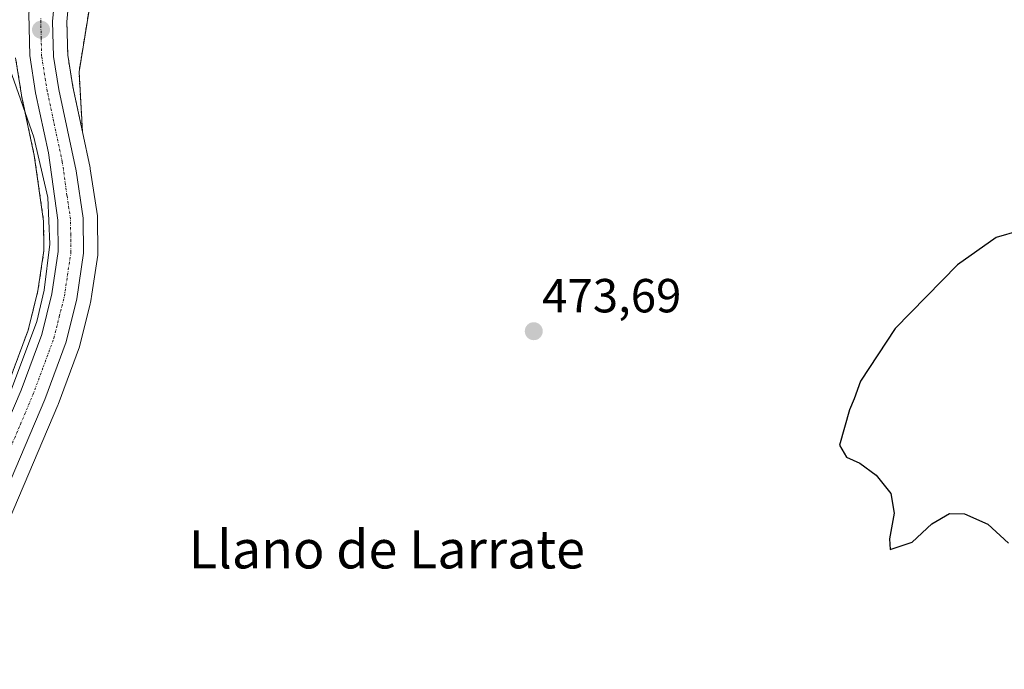
# Model space of a CAD drawing. Units: metres. Extents: x 628589 to 632071, y 4692603 to 4694980.
# Drawn here: x 631057 to 631264, y 4694627 to 4694763 of the extents above; entities that cross this region are included whole.
import ezdxf
from ezdxf.enums import TextEntityAlignment as Align

# ---------------------------------------------------------------- set-up
doc = ezdxf.new("R2010")
doc.units = ezdxf.units.M
doc.header["$MEASUREMENT"] = 0
doc.linetypes.add('TRAZO_Y_PUNTO', pattern=[1, 0.5, -0.25, 0, -0.25])
doc.linetypes.add('TRAZOS', pattern=[0.75, 0.5, -0.25])
for name, color, linetype, lineweight in [('Arbolado forestal', 92, 'TRAZOS', 0), ('Arbolado forestal CxS', 92, 'Continuous', 0), ('Carretera de calzada única', 19, 'Continuous', 13), ('Carretera de calzada única Cxs', 19, 'Continuous', 13), ('Carretera de calzada única eje', 19, 'TRAZO_Y_PUNTO', 0), ('Carátula', 7, 'Continuous', 5), ('Corriente natural lineal', 142, 'Continuous', 13), ('Cultivos herbáceos CxS', 92, 'Continuous', 0), ('Curva de nivel maestra', 36, 'Continuous', 30), ('Núcleo urbano', 19, 'Continuous', 0), ('Núcleo urbano CxS', 19, 'Continuous', 0), ('Punto de cota en terreno', 7, 'Continuous', 0), ('Rótulo de punto de cota en terreno', 19, 'Continuous', 0), ('Texto cartográfico', 19, 'Continuous', 0)]:
    doc.layers.add(name, color=color, linetype=linetype, lineweight=lineweight)
doc.styles.add('Arial', font='txt', dxfattribs={"height": 0.2})

# ---------------------------------------------------------------- blocks, each defined once
blk = doc.blocks.new('*U150')
at = {"layer": 'Cultivos herbáceos CxS', "color": 92, "linetype": 'Continuous', "lineweight": 0}
blk.add_polyline3d([(631024.33, 4694586, 474.08), (631065.38, 4694682.55, 474.41), (631065.43, 4694682.68, 474.41), (631069.92, 4694694.78, 474.46), (631070.01, 4694695.09, 474.46), (631072.15, 4694703.69, 474.42), (631072.25, 4694704.11, 474.42), (631072.29, 4694704.31, 474.42), (631072.31, 4694704.38, 474.42), (631072.52, 4694705.8, 474.43), (631073.75, 4694713.94, 474.39), (631073.78, 4694714.41, 474.37), (631073.68, 4694721.76, 474.11), (631073.65, 4694722.16, 474.1), (631072.18, 4694732.06, 473.71), (631072.16, 4694732.14, 473.7), (631072.14, 4694732.25, 473.7), (631070.54, 4694739.76, 473.58), (631069.81, 4694752.33, 473.15), (631073.51, 4694775.22, 472.3)], dxfattribs=at)
blk = doc.blocks.new('*U159')
at = {"layer": 'Arbolado forestal CxS', "color": 92, "linetype": 'Continuous', "lineweight": 0}
for points in [[(631073.51, 4694775.22, 472.3), (631069.81, 4694752.33, 473.15), (631070.54, 4694739.76, 473.58), (631068.53, 4694749.21, 473.12), (631067.46, 4694755.8, 472.74), (631067.26, 4694762.82, 472.27), (631067.75, 4694768.33, 471.95)], [(631056.53, 4694755.28, 472.24), (631057.76, 4694747.48, 473.12), (631057.79, 4694747.35, 473.14), (631060.44, 4694734.85, 473.73), (631062.38, 4694721.08, 474.53), (631062.47, 4694714.95, 474.62), (631061.19, 4694706.46, 474.26), (631059.16, 4694698.26, 474.49), (631054.9, 4694686.79, 474.3)]]:
    blk.add_polyline3d(points, dxfattribs=at)
blk = doc.blocks.new('5PATER')
at = {"layer": 'Carátula', "linetype": 'Continuous', "lineweight": 5}
h = blk.add_hatch(color=250, dxfattribs=at)
edge = h.paths.add_edge_path()
edge.add_ellipse((0, 0.01), major_axis=(-1.33, -1.34), ratio=0.999422, start_angle=0, end_angle=360)

msp = doc.modelspace()

# ---------------------------------------------------------------- linework, layer by layer
at = {"layer": 'Arbolado forestal', "color": 92, "linetype": 'TRAZOS', "lineweight": 0}
for points in [[(631070.54, 4694739.76, 473.58), (631069.81, 4694752.33, 473.15), (631073.51, 4694775.22, 472.3), (631082.99, 4694784.8, 471.23), (631090.37, 4694787.62, 470.8), (631093.13, 4694788.67, 470.41), (631142.08, 4694780.03, 469.24), (631185.27, 4694782.15, 469.24), (631196.68, 4694787.29, 468.25), (631201.39, 4694795.5, 468.67), (631208.91, 4694814.54, 469.08), (631218.43, 4694854.64, 470.24), (631230.45, 4694882.2, 469.44), (631242.22, 4694891.98, 469.12), (631262.98, 4694936.92, 468.83), (631276.25, 4694932.18, 467.8)], [(631067.75, 4694768.33, 471.95), (631067.26, 4694762.82, 472.27), (631067.46, 4694755.8, 472.74), (631068.53, 4694749.21, 473.12), (631070.54, 4694739.76, 473.58)], [(631054.9, 4694686.79, 474.3), (631059.16, 4694698.26, 474.49), (631061.19, 4694706.46, 474.26), (631062.47, 4694714.95, 474.62), (631062.38, 4694721.08, 474.53), (631060.44, 4694734.85, 473.73), (631058.55, 4694743.73, 473.51), (631057.79, 4694747.35, 473.14), (631057.76, 4694747.48, 473.12), (631056.53, 4694755.28, 472.24)]]:
    msp.add_polyline3d(points, dxfattribs=at)
at = {"layer": 'Carretera de calzada única', "color": 19, "linetype": 'Continuous', "lineweight": 13}
for points in [[(631053.29, 4694675.32, 474.39), (631057.69, 4694685.68, 474.35), (631062.03, 4694697.37, 474.35), (631064.14, 4694705.87, 474.36), (631065.47, 4694714.75, 474.33), (631065.38, 4694721.31, 474.19), (631063.4, 4694735.37, 473.64), (631060.72, 4694747.97, 473.19), (631059.49, 4694755.75, 472.55), (631059.32, 4694764.49, 471.97), (631060.08, 4694770.83, 471.72), (631061.59, 4694775.89, 471.56), (631063.72, 4694780.72, 471.07), (631067.99, 4694787.38, 470.69), (631071.5, 4694791.33, 470.4), (631075.47, 4694794.82, 470.05), (631080.81, 4694798.05, 469.83), (631085.45, 4694799.83, 469.45), (631100.82, 4694804.89, 468.22), (631117.06, 4694813.27, 466.95), (631123, 4694816.39, 466.5)], [(631064.79, 4694768.91, 471.74), (631064.26, 4694762.91, 472.22), (631064.47, 4694755.52, 472.69), (631065.58, 4694748.66, 473.01), (631069.21, 4694731.62, 473.79), (631070.68, 4694721.72, 474.12), (631070.78, 4694714.39, 474.47), (631069.34, 4694704.83, 474.47), (631067.1, 4694695.81, 474.58), (631062.62, 4694683.72, 474.54), (631021.57, 4694587.18, 474.2)]]:
    msp.add_polyline3d(points, dxfattribs=at)
at = {"layer": 'Carretera de calzada única Cxs', "color": 19, "linetype": 'Continuous', "lineweight": 13}
for points in [[(631064.79, 4694768.91, 471.74), (631064.26, 4694762.91, 472.22), (631064.47, 4694755.52, 472.69), (631065.58, 4694748.66, 473.01), (631069.21, 4694731.62, 473.79), (631070.68, 4694721.72, 474.12), (631070.78, 4694714.39, 474.47), (631069.34, 4694704.83, 474.47), (631067.1, 4694695.81, 474.58), (631062.62, 4694683.72, 474.54), (631021.57, 4694587.18, 474.2)], [(631053.29, 4694675.32, 474.39), (631057.69, 4694685.68, 474.35), (631062.03, 4694697.37, 474.35), (631064.14, 4694705.87, 474.36), (631065.47, 4694714.75, 474.33), (631065.38, 4694721.31, 474.19), (631063.4, 4694735.37, 473.64), (631060.72, 4694747.97, 473.19), (631059.49, 4694755.75, 472.55), (631059.32, 4694764.49, 471.97)]]:
    msp.add_polyline3d(points, dxfattribs=at)
at = {"layer": 'Carretera de calzada única eje', "color": 19, "linetype": 'TRAZO_Y_PUNTO', "lineweight": 0}
msp.add_polyline3d([(631054.99, 4694672.55, 474.5), (631057.52, 4694678.5, 474.47), (631057.95, 4694679.52, 474.46), (631060.15, 4694684.7, 474.51), (631062.32, 4694690.54, 474.52), (631064.56, 4694696.59, 474.51), (631065.68, 4694701.1, 474.53), (631066.74, 4694705.35, 474.5), (631067.4, 4694709.79, 474.4), (631068.13, 4694714.57, 474.33), (631068.07, 4694718.23, 474.18), (631068.03, 4694721.51, 474.08), (631067.29, 4694726.46, 473.97), (631066.31, 4694733.49, 473.84), (631064.49, 4694742.01, 473.4), (631063.15, 4694748.32, 473.15), (631062.59, 4694751.74, 472.96), (631061.98, 4694755.64, 472.78), (631061.88, 4694759.33, 472.58), (631061.79, 4694763.7, 472.29)], dxfattribs=at)
at = {"layer": 'Corriente natural lineal', "color": 142, "linetype": 'Continuous', "lineweight": 13}
msp.add_polyline3d([(631053.06, 4694679.17, 474.31), (631060.99, 4694700.09, 474.27), (631062.5, 4694706.63, 474.3), (631063.73, 4694716.27, 474.48), (631063.26, 4694726.01, 474.29), (631060.33, 4694738.68, 473.45), (631055.31, 4694752.96, 472.56), (631053.3, 4694761.38, 471.8), (631053.26, 4694772.03, 470.88), (631057.31, 4694784.72, 469.38), (631065.27, 4694803.53, 466.25), (631071.48, 4694816.65, 464.25), (631077.93, 4694832.55, 461.53), (631081.09, 4694838.82, 460.3), (631087.91, 4694849.6, 458.85), (631097.94, 4694860.15, 456.79)], dxfattribs=at)
at = {"layer": 'Cultivos herbáceos CxS', "color": 92, "linetype": 'Continuous', "lineweight": 0}
for points in [[(631070.54, 4694739.76, 473.58), (631069.81, 4694752.33, 473.15), (631073.51, 4694775.22, 472.3), (631082.99, 4694784.8, 471.23), (631090.37, 4694787.62, 470.8), (631093.13, 4694788.67, 470.41), (631142.08, 4694780.03, 469.24), (631185.27, 4694782.15, 469.24), (631196.68, 4694787.29, 468.25), (631201.39, 4694795.5, 468.67), (631208.91, 4694814.54, 469.08), (631218.43, 4694854.64, 470.24), (631230.45, 4694882.2, 469.44), (631242.22, 4694891.98, 469.12), (631262.98, 4694936.92, 468.83), (631276.25, 4694932.18, 467.8)], [(630807.07, 4694078.6, 472.8), (630940.35, 4694390.47, 473.69), (631010.22, 4694553.13, 474.1), (631024.33, 4694586, 474.08), (631065.38, 4694682.55, 474.41), (631065.43, 4694682.68, 474.41), (631069.92, 4694694.78, 474.46), (631070.01, 4694695.09, 474.46), (631072.15, 4694703.69, 474.42), (631072.25, 4694704.11, 474.42), (631072.29, 4694704.31, 474.42), (631072.31, 4694704.38, 474.42), (631072.52, 4694705.8, 474.43), (631073.75, 4694713.94, 474.39), (631073.78, 4694714.41, 474.37), (631073.68, 4694721.76, 474.11), (631073.65, 4694722.16, 474.1), (631072.18, 4694732.06, 473.71), (631072.16, 4694732.14, 473.7), (631072.14, 4694732.25, 473.7), (631070.54, 4694739.76, 473.58)]]:
    msp.add_polyline3d(points, dxfattribs=at)
at = {"layer": 'Curva de nivel maestra', "color": 36, "linetype": 'Continuous', "lineweight": 30}
msp.add_polyline3d([(631266.77, 4694719.04, 475), (631261.92, 4694717.67, 475), (631253.83, 4694711.95, 475), (631240.76, 4694698.56, 475), (631233.56, 4694687.56, 475), (631232.22, 4694683.89, 475), (631231.24, 4694681.56, 475), (631229.11, 4694674.13, 475), (631230.58, 4694671.64, 475), (631233.38, 4694670.4, 475), (631236.79, 4694667.91, 475), (631239.91, 4694664.03, 475), (631240.58, 4694659.9, 475), (631239.58, 4694654.52, 475), (631239.75, 4694652.33, 475), (631244.32, 4694653.88, 475), (631248.44, 4694657.7, 475), (631252.15, 4694659.88, 475), (631255.29, 4694659.8, 475), (631260.19, 4694657.64, 475), (631264.53, 4694653.65, 475)], dxfattribs=at)
at = {"layer": 'Núcleo urbano', "color": 19, "linetype": 'Continuous', "lineweight": 0}
for points in [[(631067.75, 4694768.33, 471.95), (631067.26, 4694762.82, 472.27), (631067.46, 4694755.8, 472.74), (631068.53, 4694749.21, 473.12), (631070.54, 4694739.76, 473.58)], [(631054.9, 4694686.79, 474.3), (631059.16, 4694698.26, 474.49), (631061.19, 4694706.46, 474.26), (631062.47, 4694714.95, 474.62), (631062.38, 4694721.08, 474.53), (631060.44, 4694734.85, 473.73), (631058.55, 4694743.73, 473.51), (631057.79, 4694747.35, 473.14), (631057.76, 4694747.48, 473.12), (631056.53, 4694755.28, 472.24)], [(630807.07, 4694078.6, 472.8), (630940.35, 4694390.47, 473.69), (631010.22, 4694553.13, 474.1), (631024.33, 4694586, 474.08), (631065.38, 4694682.55, 474.41), (631065.43, 4694682.68, 474.41), (631069.92, 4694694.78, 474.46), (631070.01, 4694695.09, 474.46), (631072.15, 4694703.69, 474.42), (631072.25, 4694704.11, 474.42), (631072.29, 4694704.31, 474.42), (631072.31, 4694704.38, 474.42), (631072.52, 4694705.8, 474.43), (631073.75, 4694713.94, 474.39), (631073.78, 4694714.41, 474.37), (631073.68, 4694721.76, 474.11), (631073.65, 4694722.16, 474.1), (631072.18, 4694732.06, 473.71), (631072.16, 4694732.14, 473.7), (631072.14, 4694732.25, 473.7), (631070.54, 4694739.76, 473.58)]]:
    msp.add_polyline3d(points, dxfattribs=at)
at = {"layer": 'Núcleo urbano CxS', "color": 19, "linetype": 'Continuous', "lineweight": 0}
for points in [[(631067.75, 4694768.33, 471.95), (631067.26, 4694762.82, 472.27), (631067.46, 4694755.8, 472.74), (631068.53, 4694749.21, 473.12), (631070.54, 4694739.76, 473.58), (631070.54, 4694739.76, 473.58), (631072.14, 4694732.25, 473.7), (631072.16, 4694732.14, 473.7), (631072.18, 4694732.06, 473.71), (631073.65, 4694722.16, 474.1), (631073.68, 4694721.76, 474.11), (631073.78, 4694714.41, 474.37), (631073.75, 4694713.94, 474.39), (631072.52, 4694705.8, 474.43), (631072.31, 4694704.38, 474.42), (631072.29, 4694704.31, 474.42), (631072.25, 4694704.11, 474.42), (631072.15, 4694703.69, 474.42), (631070.01, 4694695.09, 474.46), (631069.92, 4694694.78, 474.46), (631065.43, 4694682.68, 474.41), (631065.38, 4694682.55, 474.41), (631024.33, 4694586, 474.08)], [(631054.9, 4694686.79, 474.3), (631059.16, 4694698.26, 474.49), (631061.19, 4694706.46, 474.26), (631062.47, 4694714.95, 474.62), (631062.38, 4694721.08, 474.53), (631060.44, 4694734.85, 473.73), (631057.79, 4694747.35, 473.14), (631057.76, 4694747.48, 473.12), (631056.53, 4694755.28, 472.24)]]:
    msp.add_polyline3d(points, dxfattribs=at)

# ---------------------------------------------------------------- block references
at = {"layer": 'Arbolado forestal CxS', "color": 92, "linetype": 'Continuous', "lineweight": 0}
msp.add_blockref('*U159', (0, 0), dxfattribs=at)
at = {"layer": 'Cultivos herbáceos CxS', "color": 92, "linetype": 'Continuous', "lineweight": 0}
msp.add_blockref('*U150', (0, 0), dxfattribs=at)
at = {"layer": 'Punto de cota en terreno', "linetype": 'Continuous', "lineweight": 0}
for p in [(631061.85, 4694761.15, 472.44), (631165.08, 4694698.02, 473.69)]:
    msp.add_blockref('5PATER', p, dxfattribs=at)

# ---------------------------------------------------------------- texts
at = {"layer": 'Rótulo de punto de cota en terreno', "color": 19, "linetype": 'Continuous', "lineweight": 0, "style": 'Arial'}
msp.add_text('473,69', height=7, dxfattribs=at).set_placement((631166.84, 4694699.78), align=Align.BOTTOM_LEFT)
at = {"layer": 'Texto cartográfico', "color": 19, "linetype": 'Continuous', "lineweight": 0, "style": 'Arial'}
msp.add_text('Llano de Larrate', height=8, dxfattribs=at).set_placement((631134.3, 4694652.35), align=Align.MIDDLE_CENTER)

doc.saveas('drawing.dxf')
